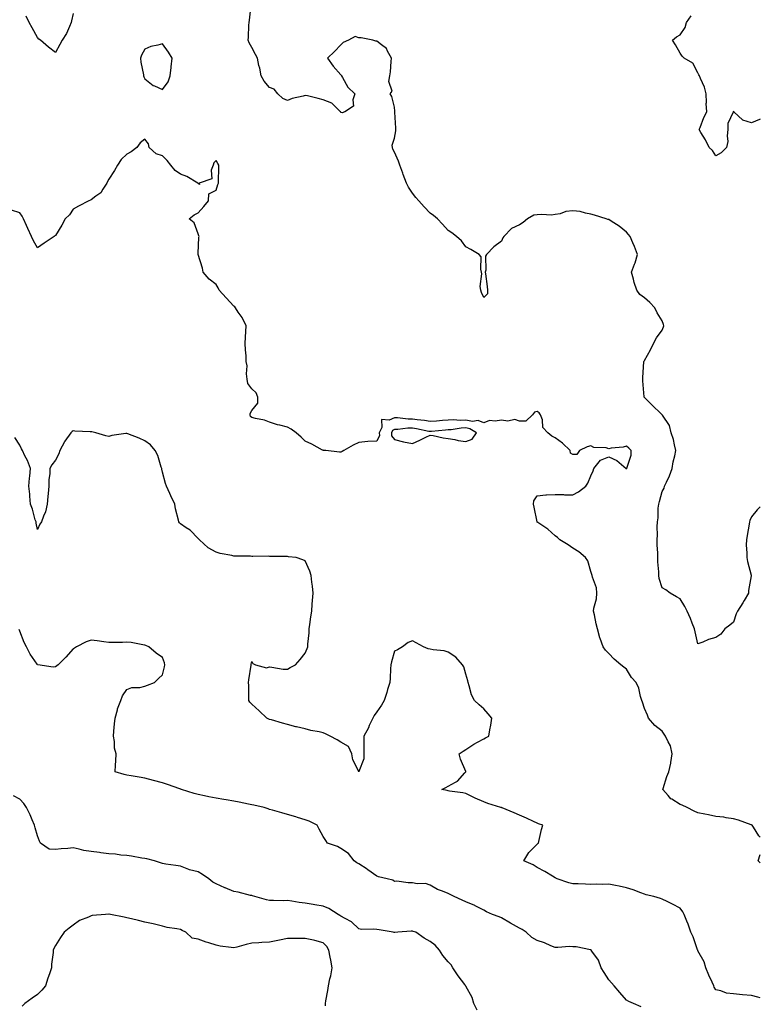
# Model space of a CAD drawing. Units: inches. Extents: x 942083 to 944723, y 7255658 to 7258298.
# Drawn here: x 944308 to 944723, y 7257412 to 7257963 of the extents above; entities that cross this region are included whole.
import ezdxf

# ---------------------------------------------------------------- set-up
doc = ezdxf.new("R2010")
doc.units = ezdxf.units.IN
doc.header["$MEASUREMENT"] = 0
doc.layers.add('Contour_94207255', color=7, linetype='Continuous', true_color=0x043b0d)

msp = doc.modelspace()

# ---------------------------------------------------------------- linework, layer by layer
at = {"layer": 'Contour_94207255'}
for points in [[(944723, 7257690.4, 3221), (944721.2, 7257688.77, 3221), (944718.05, 7257684.8, 3221), (944717.22, 7257682.75, 3221), (944717.01, 7257681.92, 3221), (944716.75, 7257680.62, 3221), (944715.71, 7257674.26, 3221), (944715.19, 7257671.92, 3221), (944715.14, 7257669.01, 3221), (944715.51, 7257664.46, 3221), (944715.44, 7257661.92, 3221), (944715.9, 7257659.77, 3221), (944717.82, 7257652.15, 3221), (944717.87, 7257651.92, 3221), (944717.85, 7257651.72, 3221), (944716.41, 7257643.56, 3221), (944716.32, 7257641.92, 3221), (944713.94, 7257637.81, 3221), (944713.3, 7257636.67, 3221), (944710.21, 7257631.92, 3221), (944709.48, 7257630.49, 3221), (944708.05, 7257625.84, 3221), (944705.88, 7257624.09, 3221), (944703.12, 7257621.92, 3221), (944700.94, 7257619.03, 3221), (944698.05, 7257617.24, 3221), (944694.01, 7257615.96, 3221), (944690.71, 7257614.58, 3221), (944688.05, 7257613.56, 3221), (944686.53, 7257620.4, 3221), (944686.08, 7257621.92, 3221), (944684.8, 7257625.17, 3221), (944683.9, 7257627.77, 3221), (944681.96, 7257631.92, 3221), (944680.66, 7257634.53, 3221), (944678.05, 7257638.86, 3221), (944675.99, 7257639.86, 3221), (944672.53, 7257641.92, 3221), (944670.01, 7257643.88, 3221), (944668.05, 7257644.92, 3221), (944666.34, 7257650.21, 3221), (944666.15, 7257651.92, 3221), (944666.06, 7257653.91, 3221), (944665.66, 7257659.53, 3221), (944665.56, 7257661.92, 3221), (944665.54, 7257664.43, 3221), (944665.18, 7257669.05, 3221), (944665.17, 7257671.92, 3221), (944665.33, 7257674.64, 3221), (944665.3, 7257679.17, 3221), (944665.44, 7257681.92, 3221), (944665.76, 7257684.21, 3221), (944665.81, 7257689.68, 3221), (944666.07, 7257691.92, 3221), (944666.56, 7257693.41, 3221), (944668.05, 7257698.94, 3221), (944669.13, 7257700.84, 3221), (944669.4, 7257701.92, 3221), (944670.43, 7257704.3, 3221), (944672.2, 7257707.77, 3221), (944673.59, 7257711.92, 3221), (944674.26, 7257715.71, 3221), (944675.09, 7257718.96, 3221), (944675.69, 7257721.92, 3221), (944674.87, 7257725.1, 3221), (944674.37, 7257728.24, 3221), (944673.12, 7257731.92, 3221), (944672.04, 7257735.91, 3221), (944668.11, 7257741.86, 3221), (944668.07, 7257741.94, 3221), (944668.05, 7257742, 3221), (944666.8, 7257743.17, 3221), (944662.92, 7257746.79, 3221), (944658.05, 7257751.67, 3221), (944658, 7257751.87, 3221), (944657.98, 7257751.92, 3221), (944657.97, 7257752, 3221), (944657.21, 7257761.08, 3221), (944657.17, 7257761.92, 3221), (944657.15, 7257762.82, 3221), (944657.81, 7257771.68, 3221), (944657.81, 7257771.92, 3221), (944657.86, 7257772.11, 3221), (944658.05, 7257772.45, 3221), (944661.54, 7257778.43, 3221), (944663.11, 7257781.92, 3221), (944664.92, 7257785.05, 3221), (944668.05, 7257789.4, 3221), (944668.75, 7257791.22, 3221), (944668.95, 7257791.92, 3221), (944668.83, 7257792.7, 3221), (944668.05, 7257794.67, 3221), (944665.21, 7257799.08, 3221), (944663.85, 7257801.92, 3221), (944661.08, 7257804.95, 3221), (944658.05, 7257807.53, 3221), (944655.57, 7257809.44, 3221), (944653.73, 7257811.92, 3221), (944652.32, 7257816.19, 3221), (944651.97, 7257818, 3221), (944650.91, 7257821.92, 3221), (944652.52, 7257826.39, 3221), (944652.85, 7257827.12, 3221), (944654.16, 7257831.92, 3221), (944652.5, 7257836.37, 3221), (944651.52, 7257838.45, 3221), (944650.01, 7257841.92, 3221), (944649.21, 7257843.08, 3221), (944648.05, 7257844.3, 3221), (944643.86, 7257847.73, 3221), (944639.44, 7257850.53, 3221), (944638.05, 7257851.46, 3221), (944637.66, 7257851.53, 3221), (944636.61, 7257851.92, 3221), (944630.05, 7257853.92, 3221), (944628.05, 7257854.48, 3221), (944625.02, 7257854.95, 3221), (944622.05, 7257855.92, 3221), (944618.05, 7257856.32, 3221), (944614.09, 7257855.88, 3221), (944610.81, 7257854.68, 3221), (944608.05, 7257854.19, 3221), (944606, 7257853.97, 3221), (944600.42, 7257854.29, 3221), (944598.05, 7257854.11, 3221), (944596.11, 7257853.86, 3221), (944592.49, 7257851.92, 3221), (944590.2, 7257849.77, 3221), (944588.05, 7257848.41, 3221), (944583.63, 7257846.34, 3221), (944579.25, 7257841.92, 3221), (944578.77, 7257841.2, 3221), (944578.05, 7257839.29, 3221), (944573.77, 7257836.2, 3221), (944569.5, 7257831.92, 3221), (944568.99, 7257830.98, 3221), (944569.18, 7257823.05, 3221), (944568.89, 7257821.92, 3221), (944569.01, 7257820.96, 3221), (944569.96, 7257813.83, 3221), (944570.17, 7257811.92, 3221), (944570.17, 7257809.8, 3221), (944568.05, 7257807.66, 3221), (944566.74, 7257810.61, 3221), (944566.33, 7257811.92, 3221), (944566.1, 7257813.87, 3221), (944567.06, 7257820.93, 3221), (944566.85, 7257821.92, 3221), (944566.34, 7257823.63, 3221), (944566.6, 7257830.47, 3221), (944565.39, 7257831.92, 3221), (944560.84, 7257834.71, 3221), (944558.05, 7257836.18, 3221), (944555.56, 7257839.43, 3221), (944552.71, 7257841.92, 3221), (944550.12, 7257843.99, 3221), (944548.05, 7257845.37, 3221), (944544.99, 7257848.86, 3221), (944542.14, 7257851.92, 3221), (944539.91, 7257853.78, 3221), (944538.05, 7257855.04, 3221), (944534.68, 7257858.55, 3221), (944531.6, 7257861.92, 3221), (944529.94, 7257863.81, 3221), (944528.05, 7257866.21, 3221), (944525.82, 7257869.69, 3221), (944524.79, 7257871.92, 3221), (944522.8, 7257876.67, 3221), (944522.61, 7257877.36, 3221), (944521.06, 7257881.92, 3221), (944520.27, 7257884.14, 3221), (944518.05, 7257889.29, 3221), (944517.02, 7257890.89, 3221), (944516.87, 7257891.92, 3221), (944516.77, 7257893.2, 3221), (944518.05, 7257897.08, 3221), (944518.81, 7257901.16, 3221), (944518.8, 7257901.92, 3221), (944518.79, 7257902.66, 3221), (944518.28, 7257911.69, 3221), (944518.28, 7257911.92, 3221), (944518.25, 7257912.12, 3221), (944518.05, 7257914.51, 3221), (944516.52, 7257920.39, 3221), (944515.69, 7257921.92, 3221), (944516.64, 7257923.33, 3221), (944514.87, 7257928.74, 3221), (944515.41, 7257931.92, 3221), (944515.77, 7257934.2, 3221), (944516.17, 7257940.05, 3221), (944516.44, 7257941.92, 3221), (944514.08, 7257945.89, 3221), (944513.46, 7257947.33, 3221), (944510.67, 7257949.3, 3221), (944508.05, 7257951.4, 3221), (944507.66, 7257951.53, 3221), (944505.85, 7257951.92, 3221), (944499.35, 7257953.22, 3221), (944498.05, 7257953.27, 3221), (944496, 7257953.97, 3221), (944492.3, 7257951.92, 3221), (944489.19, 7257950.78, 3221), (944488.05, 7257949.46, 3221), (944484.36, 7257945.61, 3221), (944480.52, 7257941.92, 3221), (944483.6, 7257937.47, 3221), (944488.05, 7257932.52, 3221), (944488.26, 7257932.13, 3221), (944488.39, 7257931.92, 3221), (944488.98, 7257930.99, 3221), (944491.8, 7257925.67, 3221), (944495.76, 7257921.92, 3221), (944494.61, 7257918.48, 3221), (944495.05, 7257914.92, 3221), (944490.25, 7257911.92, 3221), (944488.64, 7257911.33, 3221), (944488.05, 7257911.4, 3221), (944487.87, 7257911.74, 3221), (944487.71, 7257911.92, 3221), (944482.86, 7257916.73, 3221), (944478.05, 7257918.55, 3221), (944475.34, 7257919.21, 3221), (944469.19, 7257920.78, 3221), (944468.05, 7257921.06, 3221), (944466.79, 7257920.66, 3221), (944460.68, 7257919.29, 3221), (944458.05, 7257918.2, 3221), (944455.51, 7257919.38, 3221), (944452.67, 7257921.92, 3221), (944450.6, 7257924.47, 3221), (944448.05, 7257925.53, 3221), (944445.07, 7257928.94, 3221), (944443.27, 7257931.92, 3221), (944442.51, 7257936.38, 3221), (944442.1, 7257937.87, 3221), (944441.26, 7257941.92, 3221), (944440.14, 7257944.01, 3221), (944438.05, 7257947.94, 3221), (944436.6, 7257950.47, 3221), (944436.09, 7257951.92, 3221), (944436.27, 7257953.7, 3221), (944436.45, 7257960.32, 3221), (944436.59, 7257961.92, 3221), (944436.7, 7257963.27, 3221), (944437.74, 7257971.61, 3221)], [(944338.05, 7257967.03, 3221), (944337.07, 7257962.9, 3221), (944336.91, 7257961.92, 3221), (944335.85, 7257959.72, 3221), (944334.19, 7257955.78, 3221), (944331.89, 7257951.92, 3221), (944330.45, 7257949.52, 3221), (944328.05, 7257945.17, 3221), (944324.14, 7257948.01, 3221), (944319.7, 7257951.92, 3221), (944318.77, 7257952.64, 3221), (944318.05, 7257953.55, 3221), (944314.97, 7257958.84, 3221), (944313.32, 7257961.92, 3221), (944311.59, 7257965.46, 3221)], [(944723, 7257907.76, 3220), (944722.46, 7257907.51, 3220), (944718.05, 7257905.62, 3220), (944713.28, 7257907.15, 3220), (944708.22, 7257911.92, 3220), (944708.14, 7257912.01, 3220), (944708.05, 7257912.25, 3220), (944707.91, 7257912.06, 3220), (944707.75, 7257911.92, 3220), (944707.79, 7257911.66, 3220), (944704.76, 7257905.21, 3220), (944704.89, 7257901.92, 3220), (944704.46, 7257898.33, 3220), (944704.79, 7257895.18, 3220), (944704.14, 7257891.92, 3220), (944701.16, 7257888.81, 3220), (944698.05, 7257887.07, 3220), (944696.19, 7257890.06, 3220), (944694.29, 7257891.92, 3220), (944692.35, 7257896.22, 3220), (944689.72, 7257900.25, 3220), (944688.72, 7257901.92, 3220), (944689.24, 7257903.11, 3220), (944691.32, 7257908.65, 3220), (944693.09, 7257911.92, 3220), (944692.7, 7257916.57, 3220), (944692.88, 7257917.09, 3220), (944692.71, 7257921.92, 3220), (944691.72, 7257925.59, 3220), (944689.54, 7257930.43, 3220), (944689.02, 7257931.92, 3220), (944688.64, 7257932.51, 3220), (944688.05, 7257933.71, 3220), (944685.16, 7257939.03, 3220), (944680.3, 7257941.92, 3220), (944679.16, 7257943.03, 3220), (944678.05, 7257944.8, 3220), (944675.55, 7257949.42, 3220), (944673.82, 7257951.92, 3220), (944676.13, 7257953.84, 3220), (944678.05, 7257955.05, 3220), (944680.95, 7257959.02, 3220), (944681.67, 7257961.92, 3220), (944684.34, 7257965.63, 3220)], [(944723, 7257505.25, 3222), (944722.19, 7257506.06, 3222), (944719.2, 7257510.77, 3222), (944718.4, 7257511.92, 3222), (944718.16, 7257512.03, 3222), (944718.05, 7257512.08, 3222), (944717.82, 7257512.15, 3222), (944710.8, 7257514.67, 3222), (944708.05, 7257515.52, 3222), (944703.88, 7257516.09, 3222), (944702.53, 7257516.4, 3222), (944698.05, 7257516.87, 3222), (944693.91, 7257517.78, 3222), (944691.84, 7257518.13, 3222), (944688.05, 7257518.89, 3222), (944685.95, 7257519.82, 3222), (944681.93, 7257521.92, 3222), (944679.27, 7257523.14, 3222), (944678.05, 7257523.61, 3222), (944673.5, 7257526.47, 3222), (944672.9, 7257526.77, 3222), (944671.43, 7257528.54, 3222), (944668.45, 7257531.92, 3222), (944668.66, 7257532.53, 3222), (944670.67, 7257539.3, 3222), (944671.7, 7257541.92, 3222), (944672.82, 7257546.69, 3222), (944672.94, 7257547.03, 3222), (944673.69, 7257551.92, 3222), (944672.62, 7257556.49, 3222), (944671.29, 7257558.68, 3222), (944669.87, 7257561.92, 3222), (944669.15, 7257563.02, 3222), (944668.05, 7257564.64, 3222), (944663.9, 7257567.77, 3222), (944660.36, 7257571.92, 3222), (944659.77, 7257573.64, 3222), (944658.05, 7257577.31, 3222), (944656.95, 7257580.82, 3222), (944656.65, 7257581.92, 3222), (944655.96, 7257584.01, 3222), (944654.88, 7257588.75, 3222), (944653.47, 7257591.92, 3222), (944650.92, 7257594.79, 3222), (944648.05, 7257599.34, 3222), (944646.58, 7257600.45, 3222), (944644.83, 7257601.92, 3222), (944641.08, 7257604.95, 3222), (944638.05, 7257608.11, 3222), (944636.18, 7257610.05, 3222), (944634.92, 7257611.92, 3222), (944633.31, 7257616.66, 3222), (944633.17, 7257617.04, 3222), (944631.81, 7257621.92, 3222), (944630.99, 7257624.86, 3222), (944630.05, 7257629.92, 3222), (944629.56, 7257631.92, 3222), (944629.72, 7257633.59, 3222), (944631.22, 7257638.75, 3222), (944631.41, 7257641.92, 3222), (944631.13, 7257645, 3222), (944628.92, 7257651.05, 3222), (944628.78, 7257651.92, 3222), (944628.64, 7257652.51, 3222), (944628.05, 7257654.19, 3222), (944626.31, 7257660.18, 3222), (944624.98, 7257661.92, 3222), (944621.25, 7257665.12, 3222), (944618.05, 7257667.25, 3222), (944615.27, 7257669.14, 3222), (944610.7, 7257671.92, 3222), (944609.31, 7257673.18, 3222), (944608.05, 7257674.15, 3222), (944604.03, 7257677.9, 3222), (944598.3, 7257681.67, 3222), (944598.05, 7257681.84, 3222), (944598.01, 7257681.88, 3222), (944597.98, 7257681.92, 3222), (944597.96, 7257682.01, 3222), (944596.32, 7257690.19, 3222), (944595.97, 7257691.92, 3222), (944596.18, 7257693.79, 3222), (944598.05, 7257696.49, 3222), (944602.88, 7257697.09, 3222), (944603.17, 7257697.04, 3222), (944608.05, 7257697.39, 3222), (944612.68, 7257697.29, 3222), (944613.34, 7257697.21, 3222), (944618.05, 7257697.12, 3222), (944621.1, 7257698.87, 3222), (944625.32, 7257701.92, 3222), (944626.36, 7257703.61, 3222), (944628.05, 7257707.7, 3222), (944629.37, 7257710.6, 3222), (944629.66, 7257711.92, 3222), (944633.5, 7257716.47, 3222), (944638.05, 7257718.46, 3222), (944642.56, 7257716.43, 3222), (944647.88, 7257711.92, 3222), (944647.94, 7257711.81, 3222), (944648.05, 7257711.77, 3222), (944648.11, 7257711.86, 3222), (944648.16, 7257711.92, 3222), (944648.16, 7257712.03, 3222), (944650.69, 7257719.28, 3222), (944650.65, 7257721.92, 3222), (944649.37, 7257723.24, 3222), (944648.05, 7257724.33, 3222), (944646.14, 7257723.83, 3222), (944639.4, 7257723.27, 3222), (944638.05, 7257723, 3222), (944636.58, 7257723.39, 3222), (944629.8, 7257723.67, 3222), (944628.05, 7257724.58, 3222), (944626, 7257723.97, 3222), (944621.66, 7257721.92, 3222), (944620.27, 7257719.7, 3222), (944618.05, 7257719.82, 3222), (944616.7, 7257720.57, 3222), (944616.37, 7257721.92, 3222), (944612.21, 7257726.08, 3222), (944608.05, 7257729.13, 3222), (944606.17, 7257730.04, 3222), (944603.88, 7257731.92, 3222), (944601.07, 7257734.94, 3222), (944600.89, 7257739.08, 3222), (944599.92, 7257741.92, 3222), (944599.18, 7257743.05, 3222), (944598.05, 7257743.89, 3222), (944596.53, 7257743.44, 3222), (944595.36, 7257741.92, 3222), (944591.61, 7257738.36, 3222), (944588.05, 7257738.37, 3222), (944585.55, 7257739.42, 3222), (944581.54, 7257738.43, 3222), (944578.05, 7257738.96, 3222), (944574.47, 7257738.34, 3222), (944571.24, 7257738.73, 3222), (944568.05, 7257737.55, 3222), (944564.92, 7257738.79, 3222), (944561.65, 7257738.32, 3222), (944558.05, 7257738.94, 3222), (944554.95, 7257738.82, 3222), (944550.87, 7257739.1, 3222), (944548.05, 7257738.97, 3222), (944544.84, 7257738.71, 3222), (944541.48, 7257738.49, 3222), (944538.05, 7257738.2, 3222), (944534.88, 7257738.75, 3222), (944530.81, 7257739.16, 3222), (944528.05, 7257739.58, 3222), (944525.69, 7257739.56, 3222), (944519.63, 7257740.34, 3222), (944518.05, 7257740.32, 3222), (944515.03, 7257738.9, 3222), (944510.68, 7257739.29, 3222), (944510.92, 7257734.79, 3222), (944509.5, 7257731.92, 3222), (944509.63, 7257730.34, 3222), (944508.05, 7257727.14, 3222), (944503.07, 7257726.94, 3222), (944503, 7257726.97, 3222), (944498.05, 7257726.46, 3222), (944494.91, 7257725.06, 3222), (944489.55, 7257721.92, 3222), (944488.63, 7257721.34, 3222), (944488.05, 7257721.11, 3222), (944487.13, 7257721, 3222), (944479.57, 7257721.92, 3222), (944478.2, 7257722.07, 3222), (944478.05, 7257722.08, 3222), (944477.73, 7257722.24, 3222), (944471.67, 7257725.54, 3222), (944468.05, 7257727.16, 3222), (944465.66, 7257729.53, 3222), (944462.87, 7257731.92, 3222), (944460.07, 7257733.94, 3222), (944458.05, 7257735.01, 3222), (944453.86, 7257736.11, 3222), (944452.47, 7257736.34, 3222), (944448.05, 7257737.82, 3222), (944445.2, 7257739.07, 3222), (944440.13, 7257739.84, 3222), (944438.05, 7257740.45, 3222), (944437.26, 7257741.13, 3222), (944437.11, 7257741.92, 3222), (944437.18, 7257742.79, 3222), (944438.05, 7257744.47, 3222), (944441.45, 7257748.52, 3222), (944441.5, 7257751.92, 3222), (944440.52, 7257754.39, 3222), (944438.05, 7257756.47, 3222), (944435.76, 7257759.63, 3222), (944435.44, 7257761.92, 3222), (944435.04, 7257764.93, 3222), (944435.51, 7257769.38, 3222), (944434.92, 7257771.92, 3222), (944434.83, 7257775.14, 3222), (944434.51, 7257778.38, 3222), (944434.42, 7257781.92, 3222), (944434.47, 7257785.5, 3222), (944434.82, 7257788.69, 3222), (944434.87, 7257791.92, 3222), (944432.59, 7257796.46, 3222), (944430.51, 7257799.46, 3222), (944428.91, 7257801.92, 3222), (944428.58, 7257802.45, 3222), (944428.05, 7257802.86, 3222), (944423.62, 7257807.49, 3222), (944419.77, 7257811.92, 3222), (944419.27, 7257813.14, 3222), (944418.05, 7257814.95, 3222), (944414.2, 7257818.07, 3222), (944410.78, 7257821.92, 3222), (944410.36, 7257824.23, 3222), (944408.05, 7257831.86, 3222), (944408.04, 7257831.91, 3222), (944408.03, 7257831.92, 3222), (944408.03, 7257831.94, 3222), (944408.05, 7257832.45, 3222), (944408.45, 7257841.52, 3222), (944408.58, 7257841.92, 3222), (944408.47, 7257842.34, 3222), (944408.05, 7257843.51, 3222), (944405.79, 7257849.66, 3222), (944402.91, 7257851.92, 3222), (944405.86, 7257854.11, 3222), (944408.05, 7257855.27, 3222), (944411.23, 7257858.74, 3222), (944413.83, 7257861.92, 3222), (944414.04, 7257865.93, 3222), (944418.05, 7257867.9, 3222), (944418.96, 7257871.01, 3222), (944419.33, 7257871.92, 3222), (944419.34, 7257873.21, 3222), (944419.66, 7257880.31, 3222), (944419.67, 7257881.92, 3222), (944419.02, 7257882.89, 3222), (944418.05, 7257884.5, 3222), (944416.81, 7257883.16, 3222), (944416.41, 7257881.92, 3222), (944415.35, 7257879.22, 3222), (944415.75, 7257874.22, 3222), (944408.66, 7257871.92, 3222), (944408.8, 7257871.17, 3222), (944408.05, 7257871.61, 3222), (944407.92, 7257871.79, 3222), (944407.9, 7257871.92, 3222), (944401.63, 7257875.5, 3222), (944398.05, 7257876.93, 3222), (944395.11, 7257878.98, 3222), (944392.71, 7257881.92, 3222), (944390.69, 7257884.56, 3222), (944388.05, 7257887.18, 3222), (944384.5, 7257888.37, 3222), (944380.63, 7257891.92, 3222), (944380.1, 7257893.97, 3222), (944378.05, 7257896.55, 3222), (944375.52, 7257894.45, 3222), (944373.68, 7257891.92, 3222), (944370.55, 7257889.42, 3222), (944368.05, 7257888.16, 3222), (944364.83, 7257885.14, 3222), (944362.91, 7257881.92, 3222), (944361.1, 7257878.87, 3222), (944358.05, 7257874.05, 3222), (944357.23, 7257872.74, 3222), (944356.9, 7257871.92, 3222), (944354.68, 7257868.55, 3222), (944353.57, 7257866.4, 3222), (944350.67, 7257864.54, 3222), (944348.05, 7257862.57, 3222), (944347.63, 7257862.34, 3222), (944346.7, 7257861.92, 3222), (944341.06, 7257858.91, 3222), (944338.05, 7257857.21, 3222), (944335.84, 7257854.13, 3222), (944333.48, 7257851.92, 3222), (944331.69, 7257848.28, 3222), (944328.05, 7257842.58, 3222), (944327.73, 7257842.24, 3222), (944327.34, 7257841.92, 3222), (944321.72, 7257838.25, 3222), (944318.05, 7257835.57, 3222), (944315.73, 7257839.6, 3222), (944314.55, 7257841.92, 3222), (944312.52, 7257846.39, 3222), (944311.81, 7257848.16, 3222), (944310.22, 7257851.92, 3222), (944309.43, 7257853.3, 3222), (944308.05, 7257855.28, 3222), (944303.35, 7257856.62, 3222)], [(944723, 7257415.22, 3223), (944721.68, 7257415.55, 3223), (944718.05, 7257416.43, 3223), (944713.12, 7257416.85, 3223), (944712.98, 7257416.85, 3223), (944708.05, 7257417.37, 3223), (944703.97, 7257417.84, 3223), (944700.8, 7257419.17, 3223), (944698.05, 7257419.71, 3223), (944697.18, 7257421.05, 3223), (944696.89, 7257421.92, 3223), (944695.95, 7257424.02, 3223), (944694.08, 7257427.95, 3223), (944692.48, 7257431.92, 3223), (944691.48, 7257435.35, 3223), (944688.05, 7257441.51, 3223), (944687.96, 7257441.83, 3223), (944687.94, 7257441.92, 3223), (944687.86, 7257442.11, 3223), (944685.42, 7257449.29, 3223), (944684.13, 7257451.92, 3223), (944682.52, 7257456.39, 3223), (944681.75, 7257458.22, 3223), (944680.3, 7257461.92, 3223), (944679.51, 7257463.38, 3223), (944678.05, 7257465.43, 3223), (944673.86, 7257467.73, 3223), (944670.79, 7257469.18, 3223), (944668.05, 7257470.53, 3223), (944667.06, 7257470.93, 3223), (944663.37, 7257471.92, 3223), (944659.09, 7257472.96, 3223), (944658.05, 7257473.24, 3223), (944655.98, 7257473.99, 3223), (944651.83, 7257475.7, 3223), (944648.05, 7257476.88, 3223), (944643.92, 7257477.79, 3223), (944641.91, 7257478.06, 3223), (944638.05, 7257478.81, 3223), (944634.79, 7257478.66, 3223), (944631.13, 7257478.84, 3223), (944628.05, 7257478.67, 3223), (944624.98, 7257478.85, 3223), (944620.99, 7257478.98, 3223), (944618.05, 7257479.16, 3223), (944615.76, 7257479.63, 3223), (944609.1, 7257481.92, 3223), (944608.44, 7257482.31, 3223), (944608.05, 7257482.5, 3223), (944606.63, 7257483.34, 3223), (944602.2, 7257486.07, 3223), (944598.05, 7257488.24, 3223), (944595.78, 7257489.65, 3223), (944590.47, 7257491.92, 3223), (944593.29, 7257496.68, 3223), (944598.05, 7257501.36, 3223), (944598.31, 7257501.66, 3223), (944598.64, 7257501.92, 3223), (944598.85, 7257502.72, 3223), (944600.39, 7257509.58, 3223), (944601.07, 7257511.92, 3223), (944598.81, 7257512.68, 3223), (944598.05, 7257513.05, 3223), (944595.93, 7257514.04, 3223), (944592.04, 7257515.91, 3223), (944588.05, 7257517.65, 3223), (944585.03, 7257518.9, 3223), (944578.37, 7257521.6, 3223), (944578.05, 7257521.72, 3223), (944577.91, 7257521.78, 3223), (944577.61, 7257521.92, 3223), (944570.32, 7257524.19, 3223), (944568.05, 7257525.08, 3223), (944563.18, 7257527.05, 3223), (944562.55, 7257527.42, 3223), (944558.05, 7257529.78, 3223), (944556.26, 7257530.13, 3223), (944548.93, 7257531.04, 3223), (944548.05, 7257531.2, 3223), (944547.45, 7257531.32, 3223), (944544.53, 7257531.92, 3223), (944546.86, 7257533.11, 3223), (944548.05, 7257533.76, 3223), (944552.22, 7257536.09, 3223), (944553.41, 7257536.56, 3223), (944557.42, 7257541.3, 3223), (944557.98, 7257541.92, 3223), (944557.95, 7257542.02, 3223), (944555.06, 7257548.93, 3223), (944554.19, 7257551.92, 3223), (944556.59, 7257553.38, 3223), (944558.05, 7257554.3, 3223), (944562.56, 7257557.41, 3223), (944564.59, 7257558.46, 3223), (944568.05, 7257560.41, 3223), (944569.05, 7257560.92, 3223), (944570.88, 7257561.92, 3223), (944571.51, 7257565.38, 3223), (944571.98, 7257567.99, 3223), (944572.65, 7257571.92, 3223), (944570.52, 7257574.39, 3223), (944568.05, 7257577.24, 3223), (944565.56, 7257579.43, 3223), (944562.8, 7257581.92, 3223), (944561.13, 7257585, 3223), (944559.93, 7257590.04, 3223), (944559.26, 7257591.92, 3223), (944559.03, 7257592.9, 3223), (944558.05, 7257596.59, 3223), (944556.84, 7257600.71, 3223), (944556.1, 7257601.92, 3223), (944552.35, 7257606.22, 3223), (944548.05, 7257608.99, 3223), (944545.84, 7257609.71, 3223), (944539.76, 7257610.21, 3223), (944538.05, 7257610.59, 3223), (944536.93, 7257610.8, 3223), (944534.36, 7257611.92, 3223), (944530.25, 7257614.12, 3223), (944528.05, 7257615.33, 3223), (944525.69, 7257614.28, 3223), (944522.59, 7257611.92, 3223), (944519.72, 7257610.25, 3223), (944518.05, 7257609.55, 3223), (944516.39, 7257603.58, 3223), (944516.04, 7257601.92, 3223), (944515.8, 7257599.67, 3223), (944515.67, 7257594.3, 3223), (944515.38, 7257591.92, 3223), (944514.2, 7257588.07, 3223), (944513.66, 7257586.31, 3223), (944512.33, 7257581.92, 3223), (944510.77, 7257579.2, 3223), (944508.05, 7257575.54, 3223), (944506.62, 7257573.35, 3223), (944505.84, 7257571.92, 3223), (944503.91, 7257567.78, 3223), (944503.4, 7257566.57, 3223), (944500.76, 7257561.92, 3223), (944500.87, 7257559.1, 3223), (944500.8, 7257554.67, 3223), (944500.92, 7257551.92, 3223), (944500.91, 7257549.06, 3223), (944498.09, 7257541.96, 3223), (944498.09, 7257541.92, 3223), (944498.07, 7257541.9, 3223), (944498.05, 7257541.9, 3223), (944498.04, 7257541.91, 3223), (944498, 7257541.92, 3223), (944497.98, 7257541.99, 3223), (944494.64, 7257548.51, 3223), (944494.17, 7257551.92, 3223), (944492.19, 7257556.06, 3223), (944488.05, 7257558.49, 3223), (944485.85, 7257559.72, 3223), (944482.02, 7257561.92, 3223), (944479.35, 7257563.22, 3223), (944478.05, 7257563.66, 3223), (944475.76, 7257564.21, 3223), (944471.18, 7257565.05, 3223), (944468.05, 7257565.92, 3223), (944463.21, 7257567.08, 3223), (944462.8, 7257567.17, 3223), (944458.05, 7257568.3, 3223), (944455.2, 7257569.07, 3223), (944449.04, 7257570.93, 3223), (944448.05, 7257571.22, 3223), (944447.54, 7257571.41, 3223), (944446.49, 7257571.92, 3223), (944442.23, 7257576.1, 3223), (944438.05, 7257579.87, 3223), (944437.02, 7257580.89, 3223), (944436.46, 7257581.92, 3223), (944436.39, 7257583.58, 3223), (944436.38, 7257590.25, 3223), (944436.3, 7257591.92, 3223), (944436.49, 7257593.48, 3223), (944437.7, 7257601.57, 3223), (944437.75, 7257601.92, 3223), (944437.75, 7257602.22, 3223), (944438.05, 7257603.79, 3223), (944438.74, 7257602.61, 3223), (944440.14, 7257601.92, 3223), (944446.37, 7257600.24, 3223), (944448.05, 7257600.68, 3223), (944449.36, 7257600.61, 3223), (944455.61, 7257599.48, 3223), (944458.05, 7257599.38, 3223), (944459.61, 7257600.36, 3223), (944462.53, 7257601.92, 3223), (944465.24, 7257604.73, 3223), (944468.05, 7257608.43, 3223), (944469.07, 7257610.9, 3223), (944469.5, 7257611.92, 3223), (944469.51, 7257613.38, 3223), (944470.2, 7257619.77, 3223), (944470.23, 7257621.92, 3223), (944470.64, 7257624.51, 3223), (944471.18, 7257628.79, 3223), (944471.69, 7257631.92, 3223), (944471.98, 7257635.85, 3223), (944472.09, 7257637.88, 3223), (944472.39, 7257641.92, 3223), (944472.03, 7257645.9, 3223), (944471.76, 7257648.21, 3223), (944471.42, 7257651.92, 3223), (944470.52, 7257654.39, 3223), (944468.05, 7257660.11, 3223), (944466.74, 7257660.61, 3223), (944463, 7257661.92, 3223), (944458.55, 7257662.42, 3223), (944458.05, 7257662.49, 3223), (944457.44, 7257662.53, 3223), (944448.73, 7257662.6, 3223), (944448.05, 7257662.65, 3223), (944447.29, 7257662.68, 3223), (944438.7, 7257662.57, 3223), (944438.05, 7257662.6, 3223), (944437.31, 7257662.66, 3223), (944428.85, 7257662.72, 3223), (944428.05, 7257662.79, 3223), (944426.88, 7257663.09, 3223), (944420.28, 7257664.15, 3223), (944418.05, 7257664.92, 3223), (944413.57, 7257667.44, 3223), (944408.83, 7257671.92, 3223), (944408.48, 7257672.35, 3223), (944408.05, 7257672.63, 3223), (944403.45, 7257677.32, 3223), (944401.33, 7257678.64, 3223), (944398.05, 7257680.88, 3223), (944397.59, 7257681.46, 3223), (944397.17, 7257681.92, 3223), (944396.98, 7257682.99, 3223), (944395.37, 7257689.24, 3223), (944394.96, 7257691.92, 3223), (944392.66, 7257696.53, 3223), (944392.15, 7257697.82, 3223), (944390.34, 7257701.92, 3223), (944389.68, 7257703.55, 3223), (944388.05, 7257709.82, 3223), (944387.65, 7257711.52, 3223), (944387.62, 7257711.92, 3223), (944387.36, 7257712.61, 3223), (944385.4, 7257719.27, 3223), (944383.97, 7257721.92, 3223), (944381.33, 7257725.2, 3223), (944378.05, 7257727.45, 3223), (944374.95, 7257728.82, 3223), (944368.67, 7257731.3, 3223), (944368.05, 7257731.56, 3223), (944367.58, 7257731.45, 3223), (944359.62, 7257730.35, 3223), (944358.05, 7257729.89, 3223), (944356.31, 7257730.18, 3223), (944350.76, 7257731.92, 3223), (944348.52, 7257732.39, 3223), (944348.05, 7257732.42, 3223), (944347.47, 7257732.5, 3223), (944338.91, 7257732.78, 3223), (944338.05, 7257732.93, 3223), (944337.42, 7257732.55, 3223), (944336.75, 7257731.92, 3223), (944333.39, 7257727.26, 3223), (944333.1, 7257726.87, 3223), (944330.57, 7257721.92, 3223), (944329.91, 7257720.06, 3223), (944328.05, 7257716.52, 3223), (944326.03, 7257713.94, 3223), (944324.89, 7257711.92, 3223), (944324.97, 7257708.84, 3223), (944324.32, 7257705.65, 3223), (944324.39, 7257701.92, 3223), (944324.01, 7257697.88, 3223), (944323.79, 7257696.18, 3223), (944323.42, 7257691.92, 3223), (944322.43, 7257687.54, 3223), (944321.34, 7257685.21, 3223), (944320.24, 7257681.92, 3223), (944319.37, 7257680.6, 3223), (944318.05, 7257677.78, 3223), (944317.32, 7257681.19, 3223), (944317.21, 7257681.92, 3223), (944316.78, 7257683.19, 3223), (944315.27, 7257689.14, 3223), (944314.03, 7257691.92, 3223), (944313.67, 7257696.3, 3223), (944313.62, 7257697.49, 3223), (944313.22, 7257701.92, 3223), (944313.54, 7257706.43, 3223), (944313.74, 7257707.61, 3223), (944314.12, 7257711.92, 3223), (944312.46, 7257716.33, 3223), (944310.94, 7257719.03, 3223), (944309.51, 7257721.92, 3223), (944309.03, 7257722.9, 3223), (944308.05, 7257725.03, 3223), (944305.35, 7257729.22, 3223)], [(944656.16, 7257410.03, 3224), (944651.93, 7257411.92, 3224), (944649.29, 7257413.16, 3224), (944648.05, 7257413.8, 3224), (944644.29, 7257418.16, 3224), (944641.08, 7257421.92, 3224), (944639.65, 7257423.52, 3224), (944638.05, 7257425.19, 3224), (944635.53, 7257429.4, 3224), (944633.92, 7257431.92, 3224), (944632.33, 7257436.2, 3224), (944628.57, 7257441.4, 3224), (944628.25, 7257441.92, 3224), (944628.17, 7257442.04, 3224), (944628.05, 7257442.09, 3224), (944627.87, 7257442.1, 3224), (944619.83, 7257443.7, 3224), (944618.05, 7257443.8, 3224), (944616.12, 7257443.85, 3224), (944609.46, 7257443.33, 3224), (944608.05, 7257443.38, 3224), (944605.64, 7257444.33, 3224), (944602.15, 7257446.02, 3224), (944598.05, 7257447.22, 3224), (944595.05, 7257448.92, 3224), (944591.72, 7257451.92, 3224), (944589.54, 7257453.41, 3224), (944588.05, 7257454.13, 3224), (944583.07, 7257456.94, 3224), (944582.97, 7257457, 3224), (944578.05, 7257459.93, 3224), (944576.65, 7257460.52, 3224), (944572.97, 7257461.92, 3224), (944569.59, 7257463.46, 3224), (944568.05, 7257464.29, 3224), (944563.19, 7257466.78, 3224), (944563.01, 7257466.88, 3224), (944558.05, 7257469.06, 3224), (944556.04, 7257469.91, 3224), (944551.45, 7257471.92, 3224), (944549.28, 7257473.15, 3224), (944548.05, 7257473.71, 3224), (944544.97, 7257475, 3224), (944542.06, 7257475.93, 3224), (944538.05, 7257478.31, 3224), (944535.31, 7257479.18, 3224), (944530.82, 7257479.15, 3224), (944528.05, 7257479.67, 3224), (944525.67, 7257479.54, 3224), (944519.43, 7257480.54, 3224), (944518.05, 7257480.43, 3224), (944517.18, 7257481.05, 3224), (944513.88, 7257481.92, 3224), (944509.15, 7257483.02, 3224), (944508.05, 7257483.42, 3224), (944503.12, 7257486.99, 3224), (944502.76, 7257487.21, 3224), (944498.05, 7257490.25, 3224), (944496.98, 7257490.85, 3224), (944495.51, 7257491.92, 3224), (944492.29, 7257496.16, 3224), (944488.05, 7257498.95, 3224), (944486.07, 7257499.94, 3224), (944480.44, 7257501.92, 3224), (944479.52, 7257503.39, 3224), (944478.05, 7257505.52, 3224), (944475.8, 7257509.67, 3224), (944474.69, 7257511.92, 3224), (944470.27, 7257514.14, 3224), (944468.05, 7257514.99, 3224), (944463.67, 7257516.3, 3224), (944462.74, 7257516.61, 3224), (944458.05, 7257517.9, 3224), (944454.92, 7257518.79, 3224), (944449.69, 7257520.28, 3224), (944448.05, 7257520.75, 3224), (944447.16, 7257521.03, 3224), (944444.93, 7257521.92, 3224), (944439.26, 7257523.13, 3224), (944438.05, 7257523.4, 3224), (944436.18, 7257523.79, 3224), (944431.01, 7257524.88, 3224), (944428.05, 7257525.48, 3224), (944423.8, 7257526.17, 3224), (944422.49, 7257526.36, 3224), (944418.05, 7257527.09, 3224), (944414.05, 7257527.92, 3224), (944411.61, 7257528.36, 3224), (944408.05, 7257529.06, 3224), (944405.81, 7257529.68, 3224), (944398.76, 7257531.92, 3224), (944398.25, 7257532.12, 3224), (944398.05, 7257532.16, 3224), (944397.67, 7257532.3, 3224), (944390.81, 7257534.68, 3224), (944388.05, 7257535.66, 3224), (944383.07, 7257536.94, 3224), (944383.01, 7257536.96, 3224), (944378.05, 7257538.28, 3224), (944375.03, 7257538.9, 3224), (944370.43, 7257539.54, 3224), (944368.05, 7257539.99, 3224), (944366.47, 7257540.34, 3224), (944361.59, 7257541.92, 3224), (944361.76, 7257545.63, 3224), (944361.9, 7257548.07, 3224), (944362.06, 7257551.92, 3224), (944361.17, 7257555.05, 3224), (944361.12, 7257558.85, 3224), (944360.55, 7257561.92, 3224), (944360.76, 7257564.63, 3224), (944361.2, 7257568.77, 3224), (944361.43, 7257571.92, 3224), (944362.81, 7257576.68, 3224), (944362.89, 7257577.08, 3224), (944364.65, 7257581.92, 3224), (944365.54, 7257584.43, 3224), (944368.05, 7257588.08, 3224), (944370.81, 7257589.16, 3224), (944375.32, 7257589.19, 3224), (944378.05, 7257589.79, 3224), (944379.62, 7257590.35, 3224), (944383.56, 7257591.92, 3224), (944385.76, 7257594.21, 3224), (944388.05, 7257596.27, 3224), (944389.17, 7257600.8, 3224), (944389.4, 7257601.92, 3224), (944389.09, 7257602.96, 3224), (944388.05, 7257606.03, 3224), (944384.57, 7257608.44, 3224), (944380.43, 7257611.92, 3224), (944378.74, 7257612.61, 3224), (944378.05, 7257612.89, 3224), (944376.94, 7257613.03, 3224), (944370.39, 7257614.26, 3224), (944368.05, 7257614.52, 3224), (944365.53, 7257614.44, 3224), (944360.56, 7257614.43, 3224), (944358.05, 7257614.36, 3224), (944355.21, 7257614.76, 3224), (944351.36, 7257615.23, 3224), (944348.05, 7257615.73, 3224), (944345.22, 7257614.75, 3224), (944339.9, 7257611.92, 3224), (944338.77, 7257611.2, 3224), (944338.05, 7257610.85, 3224), (944333.81, 7257606.16, 3224), (944329.53, 7257601.92, 3224), (944328.77, 7257601.2, 3224), (944328.05, 7257600.69, 3224), (944326.73, 7257600.6, 3224), (944318.18, 7257601.79, 3224), (944318.05, 7257601.78, 3224), (944317.99, 7257601.86, 3224), (944317.94, 7257601.92, 3224), (944317.75, 7257602.22, 3224), (944313.85, 7257607.72, 3224), (944311.88, 7257611.92, 3224), (944310.54, 7257614.41, 3224), (944308.05, 7257620.78, 3224), (944307.73, 7257621.6, 3224)], [(944564.43, 7257408.3, 3225), (944562.42, 7257411.92, 3225), (944561.56, 7257415.43, 3225), (944558.05, 7257421.64, 3225), (944557.94, 7257421.81, 3225), (944557.87, 7257421.92, 3225), (944557.37, 7257422.6, 3225), (944553.62, 7257427.49, 3225), (944550.79, 7257431.92, 3225), (944549.75, 7257433.62, 3225), (944548.05, 7257435.4, 3225), (944545.05, 7257438.92, 3225), (944543.29, 7257441.92, 3225), (944540.76, 7257444.63, 3225), (944538.05, 7257446.76, 3225), (944534.65, 7257448.52, 3225), (944529.92, 7257451.92, 3225), (944528.54, 7257452.41, 3225), (944528.05, 7257452.45, 3225), (944527.46, 7257452.51, 3225), (944519.92, 7257451.92, 3225), (944518.26, 7257451.71, 3225), (944518.05, 7257451.73, 3225), (944517.86, 7257451.73, 3225), (944517.22, 7257451.92, 3225), (944509.47, 7257453.34, 3225), (944508.05, 7257453.39, 3225), (944506.27, 7257453.7, 3225), (944499.61, 7257453.48, 3225), (944498.05, 7257453.93, 3225), (944493.96, 7257457.83, 3225), (944490.4, 7257459.57, 3225), (944488.05, 7257460.95, 3225), (944487.43, 7257461.3, 3225), (944486.4, 7257461.92, 3225), (944481.31, 7257465.18, 3225), (944478.05, 7257466.55, 3225), (944473.42, 7257467.29, 3225), (944472.48, 7257467.49, 3225), (944468.05, 7257468.26, 3225), (944464.65, 7257468.52, 3225), (944460.55, 7257469.42, 3225), (944458.05, 7257469.67, 3225), (944455.75, 7257469.62, 3225), (944450.26, 7257469.71, 3225), (944448.05, 7257469.65, 3225), (944446.24, 7257470.11, 3225), (944439.69, 7257471.92, 3225), (944438.54, 7257472.41, 3225), (944438.05, 7257472.46, 3225), (944437.4, 7257472.57, 3225), (944430.49, 7257474.36, 3225), (944428.05, 7257474.68, 3225), (944423.1, 7257476.87, 3225), (944423.03, 7257476.9, 3225), (944418.05, 7257479.08, 3225), (944416.21, 7257480.08, 3225), (944413.91, 7257481.92, 3225), (944410.44, 7257484.31, 3225), (944408.05, 7257485.79, 3225), (944403.13, 7257487, 3225), (944402.83, 7257487.14, 3225), (944398.05, 7257488.91, 3225), (944395.55, 7257489.42, 3225), (944389.82, 7257490.15, 3225), (944388.05, 7257490.46, 3225), (944386.89, 7257490.76, 3225), (944383.64, 7257491.92, 3225), (944379.19, 7257493.06, 3225), (944378.05, 7257493.26, 3225), (944376.47, 7257493.5, 3225), (944370.65, 7257494.52, 3225), (944368.05, 7257494.9, 3225), (944364.75, 7257495.22, 3225), (944361.75, 7257495.62, 3225), (944358.05, 7257495.96, 3225), (944353.45, 7257496.52, 3225), (944352.73, 7257496.6, 3225), (944348.05, 7257497.19, 3225), (944343.9, 7257497.77, 3225), (944341.43, 7257498.54, 3225), (944338.05, 7257499.18, 3225), (944334.95, 7257498.82, 3225), (944331.27, 7257498.7, 3225), (944328.05, 7257498.29, 3225), (944324.56, 7257498.43, 3225), (944319.71, 7257501.92, 3225), (944319.17, 7257503.04, 3225), (944318.05, 7257506.02, 3225), (944316.64, 7257510.51, 3225), (944316.29, 7257511.92, 3225), (944314.96, 7257515.01, 3225), (944313.88, 7257517.75, 3225), (944311.84, 7257521.92, 3225), (944310.29, 7257524.16, 3225), (944308.05, 7257526.58, 3225), (944304.62, 7257528.49, 3225)], [(944723, 7257490.87, 3222), (944721.85, 7257491.92, 3222), (944723, 7257495.52, 3222)], [(944479.33, 7257410.64, 3226), (944479.31, 7257411.92, 3226), (944479.52, 7257413.39, 3226), (944480.71, 7257419.26, 3226), (944481.06, 7257421.92, 3226), (944481.88, 7257425.75, 3226), (944482.4, 7257427.57, 3226), (944483.18, 7257431.92, 3226), (944482.35, 7257436.22, 3226), (944482.06, 7257437.91, 3226), (944481.33, 7257441.92, 3226), (944480.15, 7257444.02, 3226), (944478.05, 7257445.95, 3226), (944473.38, 7257447.25, 3226), (944472.56, 7257447.41, 3226), (944468.05, 7257448.49, 3226), (944464.55, 7257448.42, 3226), (944461.47, 7257448.5, 3226), (944458.05, 7257448.43, 3226), (944453.65, 7257447.52, 3226), (944452.67, 7257447.3, 3226), (944448.05, 7257446.37, 3226), (944443.74, 7257446.23, 3226), (944442.03, 7257445.9, 3226), (944438.05, 7257445.72, 3226), (944434.85, 7257445.12, 3226), (944429.68, 7257443.55, 3226), (944428.05, 7257443.19, 3226), (944426.5, 7257443.47, 3226), (944420.33, 7257444.2, 3226), (944418.05, 7257444.69, 3226), (944413.98, 7257445.99, 3226), (944412.54, 7257446.41, 3226), (944408.05, 7257447.96, 3226), (944404.72, 7257448.59, 3226), (944401.08, 7257451.92, 3226), (944399.12, 7257452.99, 3226), (944398.05, 7257453.46, 3226), (944396.09, 7257453.88, 3226), (944390.69, 7257454.56, 3226), (944388.05, 7257455.25, 3226), (944383.58, 7257456.39, 3226), (944382.82, 7257456.69, 3226), (944378.05, 7257457.54, 3226), (944374.62, 7257458.49, 3226), (944370.61, 7257459.36, 3226), (944368.05, 7257460.01, 3226), (944366.57, 7257460.44, 3226), (944358.95, 7257461.92, 3226), (944358.2, 7257462.07, 3226), (944358.05, 7257462.1, 3226), (944357.88, 7257462.09, 3226), (944356.05, 7257461.92, 3226), (944348.7, 7257461.27, 3226), (944348.05, 7257461.13, 3226), (944346.51, 7257460.38, 3226), (944341.48, 7257458.49, 3226), (944338.05, 7257455.81, 3226), (944335.75, 7257454.22, 3226), (944332.97, 7257451.92, 3226), (944330.95, 7257449.02, 3226), (944328.05, 7257444.43, 3226), (944327.19, 7257442.78, 3226), (944326.82, 7257441.92, 3226), (944326.74, 7257440.61, 3226), (944325.91, 7257434.06, 3226), (944325.78, 7257431.92, 3226), (944324.66, 7257428.53, 3226), (944323.85, 7257426.12, 3226), (944322.48, 7257421.92, 3226), (944320.44, 7257419.53, 3226), (944318.05, 7257416.97, 3226), (944315.05, 7257414.92, 3226), (944310.98, 7257411.92, 3226), (944309.39, 7257410.58, 3226)]]:
    msp.add_polyline3d(points, dxfattribs=at)
for points in [[(944388.05, 7257924.43, 3222), (944391.27, 7257928.7, 3222), (944392.36, 7257931.92, 3222), (944392.83, 7257936.7, 3222), (944392.84, 7257937.13, 3222), (944393.38, 7257941.92, 3222), (944391.48, 7257945.35, 3222), (944388.05, 7257950.02, 3222), (944385.34, 7257949.21, 3222), (944381.59, 7257948.38, 3222), (944378.05, 7257947.05, 3222), (944376.3, 7257943.67, 3222), (944375.71, 7257941.92, 3222), (944375.88, 7257939.75, 3222), (944377.38, 7257932.59, 3222), (944377.44, 7257931.92, 3222), (944377.6, 7257931.47, 3222), (944378.05, 7257930.38, 3222), (944382.73, 7257926.6, 3222), (944383.62, 7257926.35, 3222)], [(944558.05, 7257727.03, 3223), (944561.62, 7257728.35, 3223), (944563.95, 7257731.92, 3223), (944560.33, 7257734.2, 3223), (944558.05, 7257734.6, 3223), (944555.47, 7257734.5, 3223), (944549.77, 7257733.64, 3223), (944548.05, 7257733.56, 3223), (944546.54, 7257733.43, 3223), (944538.74, 7257732.61, 3223), (944538.05, 7257732.55, 3223), (944537.29, 7257732.68, 3223), (944530.35, 7257734.22, 3223), (944528.05, 7257734.58, 3223), (944525.42, 7257734.55, 3223), (944519.83, 7257733.7, 3223), (944518.05, 7257733.68, 3223), (944516.86, 7257733.11, 3223), (944516.26, 7257731.92, 3223), (944516.4, 7257730.27, 3223), (944518.05, 7257728.11, 3223), (944523.03, 7257726.9, 3223), (944523.07, 7257726.9, 3223), (944528.05, 7257725.96, 3223), (944532.18, 7257727.79, 3223), (944535.54, 7257729.41, 3223), (944538.05, 7257730.58, 3223), (944539.64, 7257730.33, 3223), (944545.26, 7257729.13, 3223), (944548.05, 7257728.72, 3223), (944551.89, 7257728.08, 3223), (944553.7, 7257727.57, 3223)]]:
    msp.add_polyline3d(points, close=True, dxfattribs=at)

doc.saveas('drawing.dxf')
